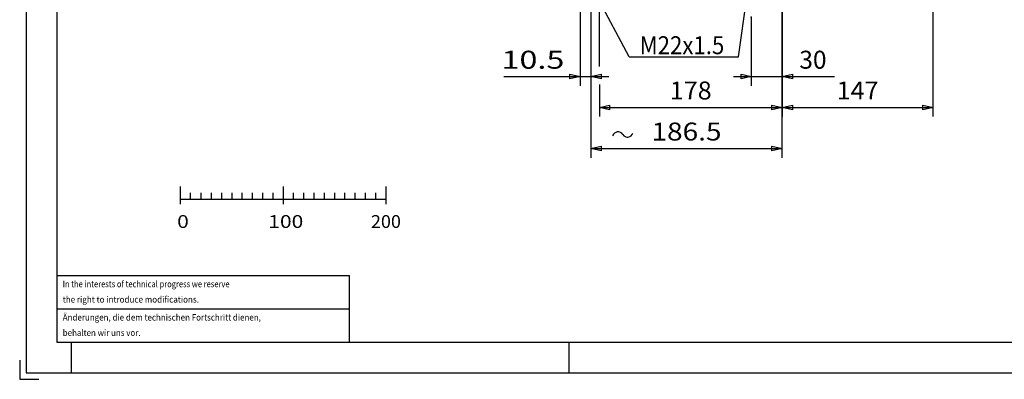
# Model space of a CAD drawing. Units: millimetres. Extents: x -742 to 743, y -525 to 525.
# Drawn here: x -742 to 216, y -525 to -175 of the extents above; entities that cross this region are included whole.
import ezdxf
from ezdxf.enums import TextEntityAlignment as Align

# ---------------------------------------------------------------- set-up
doc = ezdxf.new("R2010")
doc.units = ezdxf.units.MM
doc.header["$LTSCALE"] = 50
doc.layers.add('L', color=7, linetype='CONTINUOUS')
doc.layers.add('MASSE', color=7, linetype='CONTINUOUS')
doc.styles.add('TXT8', font='txt8')
doc.dimstyles.new('CAD400-DIM0', dxfattribs={"dimscale": 5, "dimtxt": 3.5, "dimasz": 2, "dimexe": 1.8, "dimexo": 0.292, "dimgap": 0.09, "dimtad": 1, "dimdec": 4, "dimdsep": 46, "dimcen": 0, "dimclrd": 3, "dimclre": 3, "dimclrt": 7, "dimadec": 0, "dimazin": 0, "dimtfac": 1, "dimtdec": 4, "dimtmove": 0, "dimatfit": 3, "dimfxl": 1, "dimtolj": 1, "dimtzin": 0, "dimarcsym": 0})
doc.dimstyles.new('CAD400-DIM20', dxfattribs={"dimscale": 5, "dimtxt": 3.5, "dimasz": 2, "dimexe": 1.8, "dimexo": 9.48, "dimgap": 0.09, "dimtad": 1, "dimdec": 4, "dimdsep": 46, "dimcen": 0, "dimclrd": 3, "dimclre": 3, "dimclrt": 7, "dimadec": 0, "dimazin": 0, "dimtfac": 1, "dimtdec": 4, "dimtmove": 0, "dimatfit": 3, "dimfxl": 1, "dimtolj": 1, "dimtzin": 0, "dimarcsym": 0})
doc.dimstyles.new('CAD400-DIM3', dxfattribs={"dimscale": 5, "dimtxt": 3.5, "dimasz": 2, "dimexe": 1.8, "dimexo": 0.01, "dimgap": 0.09, "dimtad": 1, "dimdec": 4, "dimdsep": 46, "dimcen": 0, "dimclrd": 3, "dimclre": 3, "dimclrt": 7, "dimadec": 0, "dimazin": 0, "dimtfac": 1, "dimtdec": 4, "dimtmove": 0, "dimatfit": 3, "dimfxl": 1, "dimtolj": 1, "dimtzin": 0, "dimarcsym": 0})

# ---------------------------------------------------------------- blocks, each defined once
blk = doc.blocks.new('*D0')
at = {"layer": 'MASSE', "color": 3, "linetype": 'BYBLOCK'}
for p, q in [((-196.767393, -143.049958), (-196.767393, -238.999998)), ((-186.267393, -145.869812), (-186.267393, -236.180142)), ((-271.096738, -229.999998), (-196.767393, -229.999998)), ((-206.767393, -227.774998), (-196.767393, -229.999998)), ((-206.767393, -232.224998), (-206.767393, -227.774998)), ((-196.767393, -229.999998), (-206.767393, -232.224998)), ((-196.767393, -229.999998), (-186.267393, -229.999998)), ((-186.267393, -229.999998), (-176.267393, -227.774998)), ((-186.267393, -229.999998), (-168.767393, -229.999998)), ((-176.267393, -232.224998), (-186.267393, -229.999998)), ((-176.267393, -227.774998), (-176.267393, -232.224998))]:
    blk.add_line(p, q, dxfattribs=at)
at = {"layer": 'MASSE', "color": 9, "linetype": 'BYBLOCK'}
for p in [(-196.767395, -142.99996), (-186.267395, -142.99996)]:
    blk.add_point(p, dxfattribs=at)
at = {"layer": 'MASSE', "color": 7, "style": 'TXT8', "width": 1.32}
blk.add_text('10.5', height=17.5, dxfattribs=at).set_placement((-242.6745, -222.3), align=Align.CENTER)
blk = doc.blocks.new('maß')
at = {"layer": 'L', "color": 3, "linetype": 'CONTINUOUS'}
for p, q in [((-178, -220.151265), (-178, -142.99996)), ((-148.821005, -210.888715), (-180.779205, -151.115255)), ((-42.423585, -210.888715), (-33.517145, -146.122275)), ((-148.821005, -210.888715), (-42.423585, -210.888715))]:
    blk.add_line(p, q, dxfattribs=at)
at = {"layer": 'L', "color": 7, "style": 'TXT8', "width": 0.907029}
blk.add_text('M22x1.5', height=17.5, dxfattribs=at).set_placement((-97.54725, -208.160185), align=Align.CENTER)
blk = doc.blocks.new('*D30')
at = {"layer": 'MASSE', "color": 3, "linetype": 'BYBLOCK'}
for p, q in [((-29.999893, -172.051813), (-29.999893, -238.999998)), ((0.000128, -238.999998), (0.000128, -166.972283)), ((-47.499893, -229.999998), (-29.999893, -229.999998)), ((-39.999893, -227.774998), (-29.999893, -229.999998)), ((-39.999893, -232.224998), (-39.999893, -227.774998)), ((-29.999893, -229.999998), (-39.999893, -232.224998)), ((-29.999893, -229.999998), (0.000128, -229.999998)), ((0.000128, -229.999998), (10.000128, -227.774998)), ((0.000128, -229.999998), (51.000003, -229.999998)), ((10.000128, -232.224998), (0.000128, -229.999998)), ((10.000128, -227.774998), (10.000128, -232.224998))]:
    blk.add_line(p, q, dxfattribs=at)
at = {"layer": 'MASSE', "color": 9, "linetype": 'BYBLOCK'}
for p in [(-29.999895, -172.001815), (0.000125, -166.922285)]:
    blk.add_point(p, dxfattribs=at)
at = {"layer": 'MASSE', "color": 7, "style": 'TXT8'}
blk.add_text('30', height=17.5, dxfattribs=at).set_placement((30, -222.3), align=Align.CENTER)
blk = doc.blocks.new('*D31')
at = {"layer": 'MASSE', "color": 3, "linetype": 'BYBLOCK'}
for p, q in [((0.000128, -268.999998), (0.000128, -166.972283)), ((-177.999998, -237.752928), (-177.999998, -268.999998)), ((-177.999998, -259.999998), (-167.999998, -257.774997)), ((-167.999998, -257.774997), (-167.999998, -262.224997)), ((-9.999873, -257.774997), (0.000128, -259.999998)), ((-9.999873, -262.224997), (-9.999873, -257.774997)), ((-177.999998, -259.999998), (0.000128, -259.999998)), ((-167.999998, -262.224997), (-177.999998, -259.999998)), ((0.000128, -259.999998), (-9.999873, -262.224997))]:
    blk.add_line(p, q, dxfattribs=at)
at = {"layer": 'MASSE', "color": 9, "linetype": 'BYBLOCK'}
for p in [(-178, -142.99996), (0.000125, -166.922285)]:
    blk.add_point(p, dxfattribs=at)
at = {"layer": 'MASSE', "color": 7, "style": 'TXT8', "width": 1.025641}
blk.add_text('178', height=17.5, dxfattribs=at).set_placement((-88.999935, -252.3), align=Align.CENTER)
blk = doc.blocks.new('*D32')
at = {"layer": 'MASSE', "color": 3, "linetype": 'BYBLOCK'}
for p, q in [((147.000108, -268.999998), (147.000108, -122.424958)), ((0.000128, -166.972283), (0.000128, -268.999998)), ((0.000128, -259.999998), (10.000128, -257.774997)), ((10.000128, -257.774997), (10.000128, -262.224997)), ((137.000108, -257.774997), (147.000108, -259.999998)), ((137.000108, -262.224997), (137.000108, -257.774997)), ((0.000128, -259.999998), (147.000108, -259.999998)), ((10.000128, -262.224997), (0.000128, -259.999998)), ((147.000108, -259.999998), (137.000108, -262.224997))]:
    blk.add_line(p, q, dxfattribs=at)
at = {"layer": 'MASSE', "color": 9, "linetype": 'BYBLOCK'}
for p in [(147.000105, -122.37496), (0.000125, -166.922285)]:
    blk.add_point(p, dxfattribs=at)
at = {"layer": 'MASSE', "color": 7, "style": 'TXT8', "width": 1.025641}
blk.add_text('147', height=17.5, dxfattribs=at).set_placement((73.500115, -252.3), align=Align.CENTER)
blk = doc.blocks.new('*D34')
at = {"layer": 'MASSE', "color": 3, "linetype": 'BYBLOCK'}
for p, q in [((-186.267393, -143.049958), (-186.267393, -308.999998)), ((0.000128, -308.999998), (0.000128, -166.972283)), ((-186.267393, -299.999998), (-176.267393, -297.774997)), ((-186.267393, -299.999998), (0.000128, -299.999998)), ((-176.267393, -302.224997), (-186.267393, -299.999998)), ((-176.267393, -297.774997), (-176.267393, -302.224997)), ((-9.999873, -297.774997), (0.000128, -299.999998)), ((-9.999873, -302.224997), (-9.999873, -297.774997)), ((0.000128, -299.999998), (-9.999873, -302.224997))]:
    blk.add_line(p, q, dxfattribs=at)
at = {"layer": 'MASSE', "color": 9, "linetype": 'BYBLOCK'}
for p in [(-186.267395, -142.99996), (0.000125, -166.922285)]:
    blk.add_point(p, dxfattribs=at)
at = {"layer": 'MASSE', "color": 7, "style": 'TXT8', "width": 1.144414}
blk.add_text('186.5', height=17.5, dxfattribs=at).set_placement((-93.133635, -292.3), align=Align.CENTER)
blk = doc.blocks.new('B-76')
at = {"layer": 'L', "color": 3, "linetype": 'CONTINUOUS'}
for centre, radius, start, end in [((-159.801161, -289.357073), 5.500002, 32.422804, 162.007637), ((-150.5159, -283.459281), 5.500001, 212.422799, 342.007647)]:
    blk.add_arc(centre, radius, start, end, dxfattribs=at)
blk = doc.blocks.new('*D35')
at = {"layer": 'MASSE', "color": 3, "linetype": 'BYBLOCK'}
for p, q in [((280.000002, -116.499998), (280.000002, -23.249997)), ((280.000002, -116.499998), (277.775003, -106.499998)), ((277.775003, -106.499998), (282.225003, -106.499998)), ((282.225003, -106.499998), (280.000002, -116.499998)), ((289.000002, -116.499998), (190.050122, -116.499998)), ((280.000002, -163.999957), (280.000002, -116.499998)), ((141.722618, -163.999957), (289.000002, -163.999957)), ((277.775003, -173.999957), (280.000002, -163.999957)), ((280.000002, -181.499957), (280.000002, -163.999957)), ((280.000002, -163.999957), (282.225003, -173.999957)), ((282.225003, -173.999957), (277.775003, -173.999957))]:
    blk.add_line(p, q, dxfattribs=at)
at = {"layer": 'MASSE', "color": 9, "linetype": 'BYBLOCK'}
for p in [(190.00012, -116.5), (141.672615, -163.99996)]:
    blk.add_point(p, dxfattribs=at)
at = {"layer": 'MASSE', "color": 7, "style": 'TXT8', "width": 1.1}
blk.add_text('47.5', height=17.5, rotation=90, dxfattribs=at).set_placement((272.3, -60), align=Align.CENTER)
blk = doc.blocks.new('B-85')
at = {"layer": 'L', "color": 2, "linetype": 'CONTINUOUS'}
for p, q in [((-586.038805, -354.47166), (-586.038805, -336.97169)), ((-576.038805, -349.47166), (-576.038805, -343.22166)), ((-566.038805, -343.22166), (-566.038805, -349.47166)), ((-556.038805, -343.22166), (-556.038805, -349.47166)), ((-546.038805, -343.22166), (-546.038805, -349.47166)), ((-536.038805, -343.22166), (-536.038805, -349.47166)), ((-526.038805, -343.22166), (-526.038805, -349.47166)), ((-516.038805, -343.22166), (-516.038805, -349.47166)), ((-506.038805, -343.22166), (-506.038805, -349.47166)), ((-496.038805, -343.22166), (-496.038805, -349.47166)), ((-486.038835, -336.97169), (-486.038835, -354.47166)), ((-476.038845, -343.22166), (-476.038845, -349.47166)), ((-466.038845, -343.22166), (-466.038845, -349.47166)), ((-456.038845, -343.22166), (-456.038845, -349.47166)), ((-446.038845, -343.22166), (-446.038845, -349.47166)), ((-436.038845, -343.22166), (-436.038845, -349.47166)), ((-426.038845, -343.22166), (-426.038845, -349.47166)), ((-416.038845, -343.22166), (-416.038845, -349.47166)), ((-406.038845, -343.22166), (-406.038845, -349.47166)), ((-396.038845, -343.22166), (-396.038845, -349.47166)), ((-386.038845, -336.97169), (-386.038845, -354.47166)), ((-586.038805, -349.47166), (-386.038845, -349.47166))]:
    blk.add_line(p, q, dxfattribs=at)
at = {"layer": 'L', "color": 3, "style": 'TXT8'}
for s, width, p in [('0', 1.2, (-589.163825, -364.97169)), ('100', 1.2, (-500.413825, -364.97169)), ('200', 1.030043, (-400.460205, -364.97169))]:
    blk.add_text(s, height=12.5, dxfattribs=dict(at, width=width)).set_placement(p, align=Align.TOP_LEFT)
blk = doc.blocks.new('B-86')
at = {"layer": 'L', "color": 2, "linetype": 'CONTINUOUS'}
for p, q in [((-706.250005, -423.74998), (-421.250005, -423.74998)), ((-421.250005, -456.24998), (-421.250005, -423.74998)), ((-706.250005, -456.24998), (-421.250005, -456.24998)), ((-421.250005, -488.74998), (-421.250005, -456.24998))]:
    blk.add_line(p, q, dxfattribs=at)
at = {"layer": 'L', "color": 6, "style": 'TXT8'}
for s, width, p in [('In the interests of technical progress we reserve ', 0.86053, (-700.593755, -429.00002)), ('the right to introduce modifications.', 0.921077, (-700.593755, -444.00002)), ('Änderungen, die dem technischen Fortschritt dienen, ', 0.913357, (-700.593755, -461.50002)), ('behalten wir uns vor.', 0.908599, (-700.593755, -476.50002))]:
    blk.add_text(s, height=6.25, dxfattribs=dict(at, width=width)).set_placement(p, align=Align.TOP_LEFT)
blk = doc.blocks.new('B-87')
at = {"layer": 'L', "color": 6, "linetype": 'CONTINUOUS'}
for p, q in [((-736.249885, 518.75), (-736.249885, -518.74998)), ((-692.499885, -488.74998), (-692.499885, -518.74998)), ((-207.499885, -518.74998), (-207.499885, -488.74998)), ((-742.499875, -506.24998), (-742.499875, -524.99998)), ((-742.499875, -524.99998), (-723.749885, -524.99998)), ((-736.249885, -518.74998), (736.250115, -518.74998))]:
    blk.add_line(p, q, dxfattribs=at)
at = {"layer": 'L', "color": 2, "linetype": 'CONTINUOUS'}
for p, q in [((-706.249885, 488.75), (-706.249885, -488.74998)), ((-706.249885, -488.74998), (706.250115, -488.74998))]:
    blk.add_line(p, q, dxfattribs=at)

msp = doc.modelspace()

# ---------------------------------------------------------------- block references
at = {"layer": 'L'}
for name in ['B-87', 'maß', 'B-76', 'B-85', 'B-86']:
    msp.add_blockref(name, (0, 0), dxfattribs=at)

# ---------------------------------------------------------------- dimensions: what is measured, and where the dimension line sits
at = {"layer": 'MASSE', "color": 3}
dim = msp.add_linear_dim(base=(280.000002, -163.999957), p1=(141.672615, -163.99996), p2=(190.00012, -116.5), angle=90, dimstyle='CAD400-DIM3', dxfattribs=at)
dim.commit()
dim.dimension.update_dxf_attribs({"geometry": '*D35', "text_midpoint": (263.55, -60), "dimtype": 128})
for base, p1, p2, dimstyle, picture, middle in [((0.000128, -259.999998), (0.000125, -166.922285), (147.000105, -122.37496), 'CAD400-DIM3', '*D32', (73.500115, -243.55)), ((-196.767393, -229.999998), (-196.767395, -142.99996), (-186.267395, -142.99996), 'CAD400-DIM0', '*D0', (-242.6745, -213.55)), ((-186.267393, -299.999998), (-186.267395, -142.99996), (0.000125, -166.922285), 'CAD400-DIM3', '*D34', (-93.133635, -283.55)), ((-177.999998, -259.999998), (-178, -142.99996), (0.000125, -166.922285), 'CAD400-DIM20', '*D31', (-88.999935, -243.55)), ((-29.999893, -229.999998), (-29.999895, -172.001815), (0.000125, -166.922285), 'CAD400-DIM3', '*D30', (30, -213.55))]:
    dim = msp.add_linear_dim(base=base, p1=p1, p2=p2, dimstyle=dimstyle, dxfattribs=at)
    dim.commit()
    dim.dimension.update_dxf_attribs({"geometry": picture, "text_midpoint": middle, "dimtype": 128})

doc.saveas('drawing.dxf')
